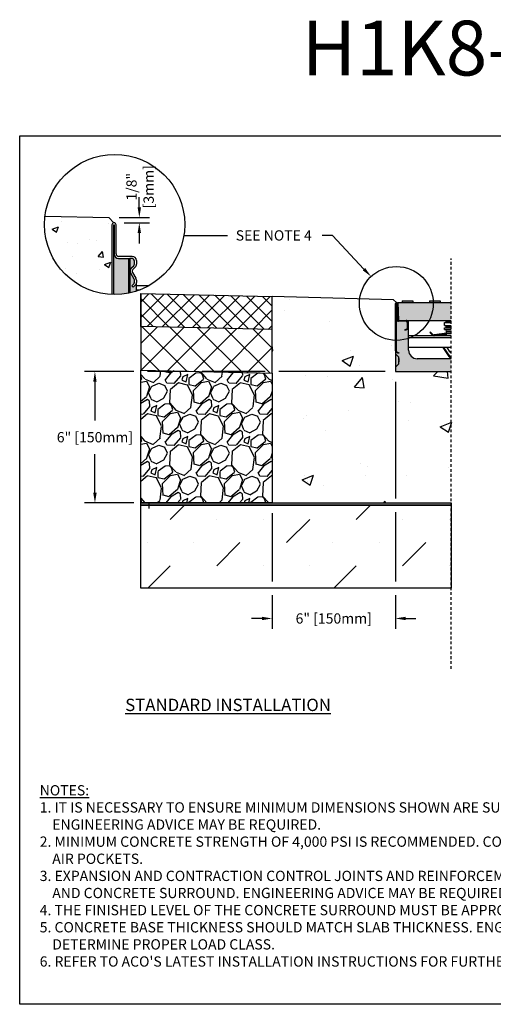
# Model space of a CAD drawing. Units: inches. Extents: x 1002.1 to 1062.9, y 64.9 to 109.8.
# Drawn here: x 1002.1 to 1023.7, y 64.9 to 109.8 of the extents above; entities that cross this region are included whole.
import ezdxf
from ezdxf import colors
from ezdxf.entities.mleader import LeaderData, LeaderLine
from ezdxf.math import Vec2, Vec3

# ---------------------------------------------------------------- set-up
doc = ezdxf.new("R2010")
doc.units = ezdxf.units.IN
doc.header["$LTSCALE"] = 0.25
doc.header["$MEASUREMENT"] = 0
doc.linetypes.add('AUSGEZOGEN', pattern=[0])
doc.linetypes.add('HIDDEN', pattern=[0.375, 0.25, -0.125])
for name, color, linetype in [('ABC', 7, 'Continuous'), ('ASPHALT', 7, 'Continuous'), ('Channel', 7, 'Continuous'), ('CONCRETE', 7, 'Continuous'), ('H100', 7, 'Continuous'), ('SICHTBAR', 7, 'AUSGEZOGEN'), ('SUB-GRADE', 7, 'Continuous'), ('Text', 7, 'Continuous'), ('TITLEBLOCK', 7, 'Continuous')]:
    doc.layers.add(name, color=color, linetype=linetype)
doc.styles.add('Annotative', font='arial.ttf', dxfattribs={"height": 0.09375})
doc.styles.get("Standard").update_dxf_attribs({"font": 'arial.ttf'})
doc.dimstyles.get("Standard").update_dxf_attribs({"dimtxt": 0.625, "dimasz": 0.625, "dimexe": 0.625, "dimexo": 0.625, "dimtad": 0, "dimtih": 1, "dimtoh": 1, "dimdec": 3, "dimzin": 0, "dimdsep": 46, "dimlunit": 4, "dimtxsty": 'Standard', "dimcen": 0.625, "dimadec": 0, "dimazin": 0, "dimtfac": 1, "dimtdec": 3, "dimtofl": 0, "dimtmove": 0, "dimatfit": 3, "dimfxl": 1, "dimtolj": 1, "dimtzin": 0, "dimarcsym": 0})

# ---------------------------------------------------------------- blocks, each defined once
blk = doc.blocks.new('*D60')
at = {"layer": 'Defpoints', "color": 0, "transparency": 16777216}
for p in [(1006.167, 100.793), (1006.405, 100.556), (1007.561, 100.556)]:
    blk.add_point(p, dxfattribs=at)
at = {"layer": 'Text', "color": 0, "lineweight": -2, "transparency": 16777216}
for p, q in [((1007.561, 101.262), (1007.561, 101.731)), ((1006.636, 100.793), (1008.03, 100.793)), ((1006.873, 100.556), (1008.03, 100.556)), ((1007.561, 100.087), (1007.561, 99.618))]:
    blk.add_line(p, q, dxfattribs=at)
at = {"layer": 'Text', "color": 0, "transparency": 16777216}
for points in [[(1007.483, 101.262), (1007.639, 101.262), (1007.561, 100.793)], [(1007.483, 100.087), (1007.639, 100.087), (1007.561, 100.556)]]:
    blk.add_solid(points, dxfattribs=at)
at = {"layer": 'Text', "color": 0, "transparency": 16777216, "insert": (1007.596, 102.202), "char_height": 0.4688, "attachment_point": 5, "rotation": 90}
blk.add_mtext('\\A1;1/8"\\P[3mm]', dxfattribs=at)
blk = doc.blocks.new('*D75')
at = {"layer": 'Defpoints', "color": 0, "transparency": 16777216}
for p in [(1019.252, 93.769), (1013.623, 87.769), (1013.623, 82.497)]:
    blk.add_point(p, dxfattribs=at)
at = {"layer": 'Text', "color": 0, "lineweight": -2, "transparency": 16777216}
for p, q in [((1019.252, 93.3), (1019.252, 87.979)), ((1013.623, 87.3), (1013.623, 84.184)), ((1019.252, 87.354), (1019.252, 84.184)), ((1013.623, 83.559), (1013.623, 82.028)), ((1019.252, 83.559), (1019.252, 82.028)), ((1013.154, 82.497), (1012.685, 82.497)), ((1019.721, 82.497), (1020.189, 82.497))]:
    blk.add_line(p, q, dxfattribs=at)
at = {"layer": 'Text', "color": 0, "transparency": 16777216}
for points in [[(1013.154, 82.575), (1013.154, 82.418), (1013.623, 82.497)], [(1019.721, 82.575), (1019.721, 82.418), (1019.252, 82.497)]]:
    blk.add_solid(points, dxfattribs=at)
at = {"layer": 'Text', "color": 0, "transparency": 16777216, "insert": (1016.437, 82.497), "char_height": 0.46875, "attachment_point": 5}
blk.add_mtext('\\A1;6" [150mm]', dxfattribs=at)
blk = doc.blocks.new('*D76')
at = {"layer": 'Defpoints', "color": 0, "transparency": 16777216}
for p in [(1019.252, 93.769), (1005.535, 87.769), (1013.623, 87.769)]:
    blk.add_point(p, dxfattribs=at)
at = {"layer": 'Text', "color": 0, "lineweight": -2, "transparency": 16777216}
for p, q in [((1007.31, 93.769), (1005.066, 93.769)), ((1009.809, 93.769), (1007.935, 93.769)), ((1013.31, 93.769), (1010.434, 93.769)), ((1018.783, 93.769), (1013.935, 93.769)), ((1005.535, 93.3), (1005.535, 91.538)), ((1005.535, 88.238), (1005.535, 90)), ((1007.31, 87.769), (1005.066, 87.769)), ((1013.154, 87.769), (1007.935, 87.769))]:
    blk.add_line(p, q, dxfattribs=at)
at = {"layer": 'Text', "color": 0, "transparency": 16777216}
for points in [[(1005.457, 93.3), (1005.613, 93.3), (1005.535, 93.769)], [(1005.457, 88.238), (1005.613, 88.238), (1005.535, 87.769)]]:
    blk.add_solid(points, dxfattribs=at)
at = {"layer": 'Text', "color": 0, "transparency": 16777216, "insert": (1005.535, 90.769), "char_height": 0.46875, "attachment_point": 5}
blk.add_mtext('\\A1;6" [150mm]', dxfattribs=at)

msp = doc.modelspace()

# ---------------------------------------------------------------- hatches: boundary and pattern name
h = msp.add_hatch(color=253)
h.dxf.hatch_style = 1
h.paths.add_polyline_path([(1007.0662, 98.9335), (1006.6065, 98.9335, -0.4142136), (1006.4121, 99.1279), (1006.4121, 99.1346), (1006.3971, 99.1346), (1006.3971, 97.2781, 0.0526409), (1007.0662, 97.3409)])
h = msp.add_hatch(color=253)
h.dxf.hatch_style = 1
h.paths.add_polyline_path([(1007.1298, 98.9335), (1007.0662, 98.9335), (1007.0662, 97.3409, 0.0050791), (1007.1298, 97.3544)])
h = msp.add_hatch(color=253)
h.dxf.hatch_style = 1
h.paths.add_polyline_path([(1007.1709, 98.2495, -0.3419753), (1007.2043, 98.4944), (1007.3056, 98.5939, 0.2012617), (1007.3392, 98.674), (1007.3392, 98.8064, 0.4142136), (1007.2121, 98.9335), (1007.1298, 98.9335), (1007.1298, 97.3544, 0.024237), (1007.4289, 97.4363), (1007.4289, 97.8379, -0.1989124), (1007.3763, 97.711), (1007.2775, 97.6122), (1007.2159, 97.6738), (1007.3063, 97.7642, 0.1989124), (1007.3392, 97.8435), (1007.3392, 97.9279, 0.1316525), (1007.3241, 97.984)])
h = msp.add_hatch(color=252)
h.dxf.hatch_style = 1
h.paths.add_polyline_path([(1019.3576, 96.9189), (1019.5611, 96.9189), (1019.5611, 96.9921), (1020.0508, 96.9921), (1020.0508, 96.9189), (1020.8009, 96.9189), (1020.8009, 96.9921), (1021.2906, 96.9921), (1021.2906, 96.9189), (1021.802, 96.9189), (1021.802, 96.1013), (1019.396, 96.1013)])
h = msp.add_hatch(color=253)
h.dxf.hatch_style = 1
h.paths.add_polyline_path([(1019.4077, 94.4272), (1019.2691, 94.5659, -0.1989124), (1019.252, 94.6072), (1019.252, 94.7178, 0.2679492), (1019.3006, 94.6335), (1019.3882, 94.583), (1019.4077, 94.6167), (1019.3201, 94.6673, -0.2748799), (1019.2909, 94.7193), (1019.2909, 96.0624), (1019.396, 96.0624), (1019.7386, 96.0624, -0.4142136), (1019.797, 96.004), (1019.797, 95.769, -0.2679492), (1019.7678, 95.7184), (1019.6802, 95.6678), (1019.6997, 95.6341), (1019.7873, 95.6847, 0.2679492), (1019.8359, 95.769), (1019.8359, 96.004, 0.1622777), (1019.8165, 96.0624), (1019.8554, 96.0624), (1019.8554, 94.7421, 0.4142136), (1020.2447, 94.3528), (1021.802, 94.3528), (1021.802, 93.7689), (1019.252, 93.7689), (1019.252, 93.9393, -0.1989124), (1019.2691, 93.9806), (1019.4077, 94.1192), (1019.4077, 94.2652), (1019.4077, 94.3007)])
h = msp.add_hatch(color=253)
h.dxf.hatch_style = 1
h.paths.add_polyline_path([(1019.252, 94.6072, 0.1989124), (1019.2691, 94.5659), (1019.2691, 93.9806, 0.1989124), (1019.252, 93.9393)])
h = msp.add_hatch(color=253)
h.dxf.hatch_style = 1
h.paths.add_polyline_path([(1019.2691, 94.5659), (1019.4077, 94.4272), (1019.4077, 94.3007), (1019.4077, 94.2153), (1019.4077, 94.1192), (1019.2691, 93.9806)])
at = {"layer": 'ABC'}
h = msp.add_hatch(dxfattribs=at)
h.set_pattern_fill('GRAVEL', color=256, scale=2, angle=45, style=0)
h.set_pattern_definition([(273.012788, (668.58803, -12.23184), (1.41421356, -24.04163056), [0.269072, -26.638176]), (229.96974, (668.60217, -12.50054), (15.556349186, 18.38477631), [0.461736, -45.71185]), (177.510447, (668.30519, -12.85409), (29.69848481, -1.414213562), [0.325576, -32.232065]), (312.27369, (668.1072, -13.75919), (-26.870057685, 29.69848481), [0.420476, -41.627116]), (337.833654, (668.39004, -14.07032), (-24.04163056, 9.899494937), [0.41231, -40.818746]), (42.27369, (668.77188, -14.22588), (-29.69848481, -26.870057685), [0.420476, -41.627116]), (82.69424, (669.083006, -13.94304), (-4.242640687, -32.526911935), [0.556058, -55.049697]), (117.255328, (669.15372, -13.391494), (-21.213203436, 41.012193309), [0.524976, -51.972643]), (166.429566, (668.9133, -12.9248), (-29.69848481, 7.071067812), [0.4219, -41.768146]), (220.23636, (668.50318, -12.82581), (16.97056275, 14.14213562), [0.481664, -23.601525]), (267.397438, (668.13548, -13.136936), (-1.414213562, -32.526911935), [0.622896, -61.66675]), (183.814075, (669.52141, -12.37326), (-18.38477631, -1.41421356), [0.212602, -21.04769]), (216.469234, (669.30928, -12.3874), (21.213203436, 15.556349186), [0.404474, -40.043023]), (270, (668.984, -12.6278), (1.4142136, -1.4142136), [0.282842, -2.545585]), (248.19859, (668.7153, -12.5571), (4.24264069, 9.89949494), [0.152316, -15.07923]), (336.80141, (668.65874, -12.69853), (-5.65685425, 2.82842712), [0.215406, -10.554924]), (75.96376, (668.85673, -12.78338), (1.41421356, 7.0710678), [0.349858, -11.312046]), (206.56505, (668.9416, -12.444), (4.2426407, 1.4142136), [0.252982, -6.071573]), (61.38954, (667.8385, -13.51877), (9.899494937, 18.38477631), [0.3544, -35.08569]), (115.346176, (668.0082, -13.20765), (9.899494937, -21.213203436), [0.297322, -29.434815]), (338.19859, (668.65874, -12.16113), (-9.89949494, 4.24264069), [0.30463, -14.926916]), (28.61046, (668.94158, -12.27427), (-18.38477631, -9.899494937), [0.3544, -35.08569]), (24.443955, (668.7153, -14.39559), (-9.89949494, -4.24264069), [0.34176, -16.746247]), (339.77514, (669.02644, -14.25416), (-22.627417, 8.485281374), [0.286356, -28.349286]), (111.80141, (670.0871, -13.5612), (-4.24264069, 9.89949494), [0.30463, -14.926916]), (62.354025, (669.97396, -13.27836), (-12.72792206, -24.04163056), [0.335262, -33.190847]), (114.443955, (669.39413, -14.25416), (4.24264069, -9.89949494), [0.17088, -16.917127]), (146.30993, (670.00224, -13.64605), (-7.0710678, 4.2426407), [0.10198, -10.096059]), (210.96376, (669.9174, -13.5895), (5.65685425, 2.8284271), [0.41231, -7.833901]), (231.009006, (669.56384, -13.80162), (12.72792206, 15.556349186), [0.3821, -37.827846]), (348.69007, (668.984, -12.91066), (-4.2426407, 1.4142136), [0.288444, -6.922659]), (38.157227, (669.26685, -12.96723), (26.870057685, 21.213203436), [0.503588, -49.855125]), (105.945396, (669.66283, -12.6561), (4.24264069, -15.55634919), [0.205912, -20.385348]), (135, (669.6063, -12.4581), (-2.828427, 4e-16), [0.12, -1.88]), (165.256437, (669.49313, -13.78747), (15.556349186, -4.242640687), [0.277848, -27.50704]), (93.012788, (669.22443, -13.71676), (-1.41421356, 24.04163056), [0.538144, -26.369104]), (45, (669.1961, -13.1794), (2e-16, 2.828427), [0.52, -1.48]), (10.304846, (669.56384, -12.81167), (24.04163056, 4.242640687), [0.316228, -31.306549]), (299.0546, (669.87497, -12.7551), (4.24264069, -7.07106781), [0.291204, -14.269016]), (252.645975, (670.01639, -13.00966), (-12.727922061, -41.012193309), [0.47413, -46.938948]), (220.42608, (669.874965, -13.462205), (-19.798989873, -16.970562748), [0.501598, -49.658147])])
h.paths.add_polyline_path([(1013.6227, 87.7689), (1007.6227, 87.7689), (1007.6227, 93.8286), (1013.6227, 93.6851), (1013.6227, 92.0778)])
at = {"layer": 'ASPHALT'}
h = msp.add_hatch(dxfattribs=at)
h.set_pattern_fill('NET', color=256, scale=7, angle=45, style=0)
h.set_pattern_definition([(45, (668.9838, -14.6643), (-0.6187184, 0.6187184), []), (135, (668.9838, -14.6643), (-0.6187184, -0.6187184), [])])
h.paths.add_polyline_path([(1013.6227, 93.6851), (1007.6227, 93.8286), (1007.6227, 95.829), (1013.6227, 95.6854)])
at = {"layer": 'CONCRETE'}
h = msp.add_hatch(dxfattribs=at)
h.set_pattern_fill('AR-CONC', color=256, scale=0.4)
h.set_pattern_definition([(50, (750.1457, 0), (2.86904, -0.251009), [0.3, -3.3]), (355, (750.1457, 0), (-0.555005, 3.00877), [0.24, -2.64]), (100.4514, (750.3848, -0.021), (2.314035, 2.75776), [0.25496, -2.804568]), (46.1842, (750.1457, 0.8), (4.268965, -0.662077), [0.45, -4.95]), (96.6356, (750.5015, 0.745), (3.73865, 3.896474), [0.38244, -4.206855]), (351.1842, (750.1457, 0.8), (3.73865, 3.896474), [0.36, -3.96]), (21, (750.5457, 0.6), (2.387628, -1.610476), [0.3, -3.3]), (326, (750.5457, 0.6), (0.97326, 2.9006), [0.24, -2.64]), (71.4514, (750.7447, 0.4658), (3.36089, 1.290125), [0.25496, -2.804568]), (37.5, (750.1457, 0), (0.0486394, 1.3315754), [0, -2.608, 0, -2.68, 0, -2.65]), (7.5, (750.1457, 0), (1.052278, 1.577647), [0, -1.528, 0, -2.548, 0, -1.01]), (327.5, (749.2537, 0), (2.1352897, -0.0902195), [0, -1, 0, -3.12, 0, -4.14]), (317.5, (748.8537, 0), (2.332745, 0.40042), [0, -1.3, 0, -2.072, 0, -2.94])])
h.paths.add_polyline_path([(1006.3074, 100.4587, -0.4142136), (1006.4046, 100.5559), (1006.1672, 100.7933), (1003.257, 100.863, 0.0301315), (1003.2338, 100.4783, 0.4026559), (1006.3074, 97.2804)])
at = {"layer": 'SUB-GRADE'}
h = msp.add_hatch(dxfattribs=at)
h.set_pattern_fill('AR-CONC', color=256, scale=0.75)
h.set_pattern_definition([(50, (748.7414, 1e-14), (5.37945, -0.47064), [0.5625, -6.1875]), (355, (748.7414, 1e-14), (-1.04064, 5.64144), [0.45, -4.95]), (100.4514, (749.1897, -0.039), (4.33882, 5.1708), [0.47805, -5.25857]), (46.1842, (748.7414, 1.5), (8.00431, -1.2414), [0.84375, -9.28125]), (96.6356, (749.4084, 1.3966), (7.00996, 7.3059), [0.71708, -7.88785]), (351.184, (748.741, 1.5), (7.00996, 7.3059), [0.675, -7.425]), (21, (749.4914, 1.125), (4.4768, -3.01964), [0.5625, -6.1875]), (326, (749.4914, 1.125), (1.82486, 5.43863), [0.45, -4.95]), (71.4514, (749.8644, 0.8734), (6.30167, 2.41898), [0.47805, -5.25857]), (37.5, (748.7414, 1e-14), (0.091199, 2.496704), [0, -4.89, 0, -5.025, 0, -4.96875]), (7.5, (748.7414, 1e-14), (1.973022, 2.958088), [0, -2.865, 0, -4.7775, 0, -1.89375]), (327.5, (747.0689, 1e-14), (4.003668, -0.169162), [0, -1.875, 0, -5.85, 0, -7.7625]), (317.5, (746.319, 1e-14), (4.373896, 0.750787), [0, -2.4375, 0, -3.885, 0, -5.5125])])
h.paths.add_polyline_path([(1022.1817, 93.7689), (1019.6317, 93.7689), (1019.6317, 93.9393), (1019.6317, 94.6072), (1019.6317, 95.1936, -0.404218), (1018.0041, 96.8779, -0.0301315), (1018.0163, 97.0805), (1013.6227, 97.1856), (1013.6227, 87.7689), (1022.1817, 87.7689), (1022.1817, 90.5044), (1022.1817, 90.7643)])
h = msp.add_hatch(color=256, dxfattribs=at)
h.dxf.hatch_style = 1
h.paths.add_polyline_path([(1021.802, 87.7689), (1007.6227, 87.7689), (1007.6227, 87.6663), (1021.802, 87.6663)])
h = msp.add_hatch(dxfattribs=at)
h.set_pattern_fill('MUDST', color=0, scale=6, angle=45)
h.set_pattern_definition([(45, (773.506, 25.4983), (1.06066, 3.1819805), [1.5, -1.5, 0, -1.5, 0, -1.5])])
h.paths.add_polyline_path([(1013.2477, 87.6663), (1007.6227, 87.6663)])
h.paths.add_polyline_path([(1021.802, 87.6663), (1007.6227, 87.6663), (1007.6227, 83.8719), (1021.802, 83.8719)])
at = {"layer": 'Text'}
h = msp.add_hatch(dxfattribs=at)
h.set_pattern_fill('NET', color=256, scale=4, angle=45)
h.set_pattern_definition([(45, (683.13736, 0.14356), (-0.3535534, 0.3535534), []), (135, (683.13736, 0.14356), (-0.3535534, -0.3535534), [])])
h.paths.add_polyline_path([(1013.6227, 97.1856), (1007.6227, 97.3292), (1007.6227, 95.829), (1013.6227, 95.6854)])

# ---------------------------------------------------------------- linework, layer by layer
for p, q in [((1019.1691, 97.0439), (1013.6227, 97.1856)), ((1019.2948, 96.9189), (1019.1691, 97.0439)), ((1019.5611, 96.9921), (1020.0508, 96.9921)), ((1019.5611, 96.9921), (1019.5611, 96.9189)), ((1020.0508, 96.9921), (1020.0508, 96.9189)), ((1020.8009, 96.9921), (1021.2906, 96.9921)), ((1020.8009, 96.9921), (1020.8009, 96.9189)), ((1021.2906, 96.9921), (1021.2906, 96.9189)), ((1021.487, 95.8653), (1021.487, 96.0031)), ((1021.487, 96.0031), (1021.802, 96.0031)), ((1021.487, 95.8653), (1021.802, 95.8653)), ((1021.487, 95.6881), (1021.487, 95.7668)), ((1021.487, 95.7668), (1021.802, 95.7668)), ((1021.5657, 96.0424), (1021.5657, 96.0621)), ((1021.5657, 96.0621), (1021.802, 96.0621)), ((1021.802, 96.0424), (1021.5657, 96.0424)), ((1021.5657, 95.8062), (1021.5657, 95.8259)), ((1021.5657, 95.8259), (1021.802, 95.8259)), ((1021.802, 95.8062), (1021.5657, 95.8062)), ((1021.802, 95.3976), (1019.8554, 95.3976)), ((1021.802, 95.2991), (1019.8554, 95.2991)), ((1020.8484, 95.5715), (1020.8205, 95.5437)), ((1020.8372, 95.5437), (1020.8205, 95.5437)), ((1020.8205, 95.5437), (1020.9376, 95.4266)), ((1020.8372, 95.5437), (1020.8484, 95.5548)), ((1020.946, 95.4349), (1020.8372, 95.5437)), ((1020.8484, 95.5715), (1020.8484, 95.5548)), ((1020.9654, 95.4544), (1020.8484, 95.5715)), ((1020.8484, 95.5548), (1020.9571, 95.4461)), ((1020.946, 95.4349), (1020.9376, 95.4266)), ((1020.9654, 95.4544), (1020.9571, 95.4461)), ((1021.4829, 95.5004), (1021.0186, 95.4366)), ((1021.0186, 95.4366), (1021.0202, 95.4249)), ((1021.0202, 95.4249), (1021.4845, 95.4887)), ((1021.4867, 95.4731), (1021.0223, 95.4093)), ((1021.0223, 95.4093), (1021.0239, 95.3976)), ((1021.0239, 95.3976), (1021.4883, 95.4614)), ((1021.4829, 95.5004), (1021.4845, 95.4887)), ((1021.4867, 95.4731), (1021.4883, 95.4614)), ((1021.487, 95.6881), (1021.802, 95.6881)), ((1021.5711, 95.4632), (1021.581, 95.4987)), ((1021.581, 95.4987), (1021.802, 95.4987)), ((1021.5854, 95.5306), (1021.5854, 95.6094)), ((1021.5854, 95.6094), (1021.802, 95.6094)), ((1021.5854, 95.5306), (1021.802, 95.5306)), ((1021.802, 94.8688), (1019.8554, 94.8688)), ((1021.4128, 94.8688), (1021.6911, 94.4496)), ((1021.7009, 94.4561), (1021.427, 94.8688)), ((1021.4459, 94.8688), (1021.7141, 94.4649)), ((1021.7239, 94.4714), (1021.4601, 94.8688)), ((1021.7517, 94.6531), (1021.6182, 94.8688)), ((1021.7009, 94.4561), (1021.6911, 94.4496)), ((1021.7239, 94.4714), (1021.7141, 94.4649)), ((1021.7517, 94.6531), (1021.802, 94.6531))]:
    msp.add_line(p, q)
at = {"color": 7, "linetype": 'Continuous', "ltscale": 2}
for p, q in [((1019.252, 94.7178), (1019.252, 96.876)), ((1019.2909, 96.0624), (1019.2909, 94.7168)), ((1019.396, 96.0624), (1019.2909, 96.0624)), ((1019.396, 96.1013), (1019.7386, 96.1013)), ((1019.7386, 96.0624), (1019.396, 96.0624)), ((1019.797, 95.769), (1019.797, 96.004)), ((1019.8359, 96.004), (1019.8359, 95.769)), ((1019.8554, 94.7421), (1019.8554, 96.0624)), ((1019.252, 94.7178), (1019.252, 94.6072)), ((1019.2691, 94.5659), (1019.4077, 94.4272)), ((1019.3882, 94.583), (1019.3006, 94.6335)), ((1019.4077, 94.3007), (1019.4077, 94.4272)), ((1019.252, 93.9393), (1019.252, 93.7689)), ((1019.4077, 94.1192), (1019.2691, 93.9806)), ((1019.4077, 94.3571), (1019.4077, 94.2652)), ((1019.4077, 94.3007), (1019.4077, 94.2153)), ((1019.4077, 94.1192), (1019.4077, 94.2652)), ((1021.802, 94.3528), (1020.2447, 94.3528)), ((1019.252, 93.7689), (1021.802, 93.7689))]:
    msp.add_line(p, q, dxfattribs=at)
at = {"color": 7, "linetype": 'Continuous'}
for p, q in [((1019.2909, 96.876), (1019.2909, 94.7178)), ((1019.2987, 96.1597), (1019.2987, 96.876)), ((1019.3376, 96.876), (1019.3376, 96.1597)), ((1019.8554, 96.0624), (1019.8165, 96.0624)), ((1019.6802, 95.6678), (1019.7678, 95.7184)), ((1019.6997, 95.6341), (1019.6802, 95.6678)), ((1019.7873, 95.6847), (1019.6997, 95.6341)), ((1019.252, 94.6072), (1019.252, 94.4272)), ((1019.252, 94.6072), (1019.252, 93.9393)), ((1019.2691, 93.9806), (1019.2691, 94.5659)), ((1019.3201, 94.6673), (1019.4077, 94.6167)), ((1019.4077, 94.6167), (1019.3882, 94.583))]:
    msp.add_line(p, q, dxfattribs=at)
msp.add_lwpolyline([(1002.1003, 104.5292), (1044.4096, 104.5292), (1044.4096, 64.8854), (1002.1003, 64.8854)], close=True)
for centre, radius, start, end in [((1019.2948, 96.876), 0.0428, 0, 180), ((1019.2948, 96.876), 0.00389, 0, 180), ((1019.396, 96.1597), 0.0973, 180, 270), ((1019.396, 96.1597), 0.0584, 180, 270), ((1019.7386, 95.769), 0.0584, 300, 0), ((1019.7386, 95.769), 0.0973, 300, 0), ((1019.3493, 94.7178), 0.0584, 180, 240)]:
    msp.add_arc(centre, radius, start, end, dxfattribs=at)
at = {"color": 7, "linetype": 'Continuous', "ltscale": 2}
for centre, radius, start, end in [((1019.7386, 96.004), 0.0973, 0, 90), ((1019.7386, 96.004), 0.0584, 0, 90), ((1019.3493, 94.7178), 0.0973, 180, 240), ((1019.3104, 94.6072), 0.0584, 180, 225), ((1020.2447, 94.7421), 0.3893, 180, 270), ((1019.3104, 93.9393), 0.0584, 135, 180)]:
    msp.add_arc(centre, radius, start, end, dxfattribs=at)
for centre, radius, start, end in [((1021.5264, 96.0424), 0.0394, 270, 0), ((1021.5264, 95.8259), 0.0394, 0, 90), ((1021.5264, 95.8062), 0.0394, 270, 0), ((1021.5264, 96.0621), 0.0394, 0, 84.26803), ((1021.01, 95.499), 0.1024, 225, 262.17631), ((1021.01, 95.499), 0.0906, 225, 277.82369), ((1021.01, 95.499), 0.0748, 225, 277.82369), ((1021.01, 95.499), 0.063, 225, 277.82369), ((1021.4957, 95.4075), 0.0937, 353.8866, 97.82369), ((1021.4957, 95.4075), 0.0819, 353.00073, 97.82369), ((1021.4957, 95.4075), 0.0661, 351.32264, 97.82369), ((1021.4957, 95.4075), 0.0543, 349.41651, 97.82369), ((1021.5067, 95.6094), 0.0787, 0, 90), ((1021.4673, 95.5306), 0.1181, 344.3057, 0), ((1021.802, 94.5232), 0.1331, 213.57295, 270), ((1021.802, 94.5232), 0.1213, 213.57295, 270), ((1021.802, 94.5232), 0.1055, 213.57295, 270), ((1021.802, 94.5232), 0.0937, 213.57295, 270), ((1021.802, 94.6842), 0.0591, 211.74796, 270)]:
    msp.add_arc(centre, radius, start, end)
at = {"layer": 'ABC'}
msp.add_lwpolyline([(1013.6227, 87.7689), (1007.6227, 87.7689), (1007.6227, 93.8286), (1013.6227, 93.6851), (1013.6227, 92.0778)], close=True, dxfattribs=at)
at = {"layer": 'ASPHALT'}
for p, q in [((1007.6227, 95.829), (1007.6227, 97.3292)), ((1007.6227, 97.3292), (1007.6227, 95.829)), ((1007.6227, 97.3292), (1013.6227, 97.1856)), ((1013.6227, 95.6854), (1007.6227, 95.829)), ((1007.6227, 95.829), (1007.6227, 93.8286))]:
    msp.add_line(p, q, dxfattribs=at)
at = {"layer": 'Channel'}
for p, q in [((1006.3074, 100.4587), (1006.3074, 97.2804)), ((1006.3971, 97.2781), (1006.3971, 100.4587)), ((1006.4121, 100.4587), (1006.4121, 99.1279)), ((1006.5018, 99.1354), (1006.5018, 100.4587)), ((1006.3971, 97.2781), (1006.3971, 99.1346)), ((1006.3971, 99.1346), (1006.4121, 99.1346)), ((1006.4121, 99.1346), (1006.4121, 99.1279)), ((1006.6065, 98.9335), (1007.0662, 98.9335)), ((1006.6065, 98.9335), (1007.0597, 98.9335)), ((1007.2345, 99.0233), (1006.614, 99.0233)), ((1007.0662, 98.9335), (1007.1298, 98.9335)), ((1007.0662, 98.9335), (1007.0662, 97.3409)), ((1007.2121, 98.9335), (1007.1298, 98.9335)), ((1007.1298, 98.9335), (1007.1298, 97.3543)), ((1007.2039, 98.4931), (1007.2566, 98.5458)), ((1007.2043, 98.4944), (1007.3056, 98.5939)), ((1007.372, 98.5343), (1007.2673, 98.4297)), ((1007.3392, 98.674), (1007.3392, 98.8064)), ((1007.4289, 98.8289), (1007.4289, 98.6717)), ((1007.3241, 97.984), (1007.1709, 98.2495)), ((1007.3241, 97.9856), (1007.1718, 98.2495)), ((1007.2495, 98.2943), (1007.4028, 98.0288)), ((1007.2159, 97.6738), (1007.3063, 97.7642)), ((1007.2775, 97.6122), (1007.2159, 97.6738)), ((1007.3763, 97.711), (1007.2775, 97.6122)), ((1007.3392, 97.9279), (1007.3392, 97.9296)), ((1007.3392, 97.8435), (1007.3392, 97.9279)), ((1007.3392, 97.8379), (1007.3392, 97.8435)), ((1007.4289, 97.9316), (1007.4289, 97.8379)), ((1007.4289, 97.4363), (1007.4289, 97.8379)), ((1007.4289, 97.6868), (1007.9997, 97.6868)), ((1007.4289, 97.4999), (1007.6056, 97.4999))]:
    msp.add_line(p, q, dxfattribs=at)
for centre, radius, start, end in [((1006.4046, 100.4587), 0.0972, 0, 180), ((1006.4046, 100.4587), 0.00748, 0, 180), ((1006.6065, 99.1279), 0.1944, 180, 270), ((1006.614, 99.1354), 0.1121, 180, 270), ((1007.2121, 98.8064), 0.1271, 0, 90), ((1007.2345, 98.8289), 0.1944, 0, 90), ((1007.3457, 98.3504), 0.2019, 134.48231, 210), ((1007.3466, 98.3504), 0.2019, 135, 210), ((1007.3466, 98.3504), 0.1121, 135, 210), ((1007.227, 98.674), 0.1121, 314.48231, 0), ((1007.2345, 98.6717), 0.1944, 315, 0), ((1007.227, 97.9296), 0.1121, 0, 30), ((1007.227, 97.9279), 0.1121, 0, 30), ((1007.2345, 97.9316), 0.1944, 0, 30), ((1007.227, 97.8435), 0.1121, 315, 0), ((1007.2495, 97.8379), 0.0897, 330.22444, 0), ((1007.2495, 97.8379), 0.1794, 315, 0)]:
    msp.add_arc(centre, radius, start, end, dxfattribs=at)
at = {"layer": 'CONCRETE'}
msp.add_lwpolyline([(1003.257, 100.863), (1006.1672, 100.7933), (1006.4046, 100.5559, 0.4142136), (1006.3074, 100.4587), (1006.3074, 97.2804)], format="xyb", dxfattribs=at)
at = {"layer": 'Defpoints', "color": 0, "linetype": 'ByBlock'}
msp.add_point((1019.4856, 96.1013), dxfattribs=at)
at = {"layer": 'H100', "color": 7}
for p, q in [((1019.3576, 96.9189), (1019.396, 96.1013)), ((1019.3576, 96.9189), (1019.396, 96.1013)), ((1019.396, 96.1013), (1019.8449, 96.1013)), ((1019.396, 96.1013), (1021.802, 96.1013))]:
    msp.add_line(p, q, dxfattribs=at)
at = {"layer": 'SICHTBAR', "color": 7}
for p, q in [((1019.3576, 96.9189), (1021.802, 96.9189)), ((1019.4856, 96.1013), (1019.7522, 96.1013))]:
    msp.add_line(p, q, dxfattribs=at)
at = {"layer": 'SUB-GRADE', "linetype": 'HIDDEN', "ltscale": 2}
msp.add_line((1021.802, 80.1933), (1021.802, 98.9324), dxfattribs=at)
at = {"layer": 'SUB-GRADE'}
msp.add_line((1007.9978, 87.7689), (1007.9978, 87.509), dxfattribs=at)
for points in [[(1007.6227, 87.7689), (1021.802, 87.7689), (1021.802, 87.6663), (1007.6227, 87.6663)], [(1007.6227, 87.6663), (1021.802, 87.6663), (1021.802, 83.8719), (1007.6227, 83.8719)]]:
    msp.add_lwpolyline(points, close=True, dxfattribs=at)
at = {"layer": 'Text'}
for p, q in [((1011.5894, 99.9593), (1009.5923, 99.9593)), ((1013.6227, 93.6851), (1013.6227, 97.1856))]:
    msp.add_line(p, q, dxfattribs=at)
for centre, radius in [((1006.4342, 100.4783), 3.2004), ((1019.2948, 96.876), 1.6853)]:
    msp.add_circle(centre, radius, dxfattribs=at)

# ---------------------------------------------------------------- texts
at = {"layer": 'Text', "insert": (1006.9169, 78.8335), "char_height": 0.5625, "attachment_point": 1, "style": 'Annotative'}
msp.add_mtext_dynamic_manual_height_columns('{\\fArial|b1|i0|c0|p34;\\LSTANDARD INSTALLATION}', width=15.648794, gutter_width=2.8125, heights=[0], dxfattribs=at)
at = {"layer": 'Text', "insert": (1003.0142, 74.8883), "char_height": 0.46875, "width": 40.983486, "attachment_point": 1}
msp.add_mtext('\\pi-0.9375,l0.9375;{\\LNOTES:\\P}1. IT IS NECESSARY TO ENSURE MINIMUM DIMENSIONS SHOWN ARE SUITABLE FOR EXISTING GROUND CONDITIONS.\\P    {\\fArial|b0|i1|c0|p34;ENGINEERING ADVICE MAY BE REQUIRED.\\P}2. MINIMUM CONCRETE STRENGTH OF 4,000 PSI IS RECOMMENDED. CONCRETE SHOULD BE VIBRATED TO ELIMINATE\\P    AIR POCKETS.\\P3. EXPANSION AND CONTRACTION CONTROL JOINTS AND REINFORCEMENT ARE RECOMMENDED TO PROTECT CHANNEL\\P    AND CONCRETE SURROUND. {\\fArial|b0|i1|c0|p34;ENGINEERING ADVICE MAY BE REQUIRED.\\P}4. THE FINISHED LEVEL OF THE CONCRETE SURROUND MUST BE APPROX. 1/8" [3mm] ABOVE THE TOP OF THE CHANNEL EDGE.\\P5. CONCRETE BASE THICKNESS SHOULD MATCH SLAB THICKNESS. ENGINEERING ADVICE MAY BE REQUIRED TO\\P    DETERMINE PROPER LOAD CLASS.\\P6. REFER TO ACO\'S LATEST INSTALLATION INSTRUCTIONS FOR FURTHER DETAILS.', dxfattribs=at)
at = {"layer": 'TITLEBLOCK', "insert": (1024.6003, 106.5009), "char_height": 2.5, "attachment_point": 8, "style": 'Annotative'}
msp.add_mtext('H1K8-C-EAP', dxfattribs=at)

# ---------------------------------------------------------------- dimensions: what is measured, and where the dimension line sits
at = {"layer": 'Text'}
dim = msp.add_linear_dim(base=(1007.5608, 100.5559), p1=(1006.1672, 100.7933), p2=(1006.4046, 100.5559), angle=90, text='1/8"\\P[3mm]', dimstyle='Standard', override={"dimtxt": 0.46875, "dimasz": 0.46875, "dimexe": 0.46875, "dimexo": 0.46875, "dimgap": 0.46875, "dimtmove": 2}, dxfattribs=at)
dim.commit()
dim.dimension.update_dxf_attribs({"geometry": '*D60', "text_midpoint": (1007.5964, 102.2024), "dimtype": 160, "text_rotation": 90})
dim = msp.add_linear_dim(base=(1005.5351, 87.7689), p1=(1019.252, 93.7689), p2=(1013.6227, 87.7689), angle=90, text='6" [150mm]', dimstyle='Standard', override={"dimtxt": 0.46875, "dimasz": 0.46875, "dimexe": 0.46875, "dimexo": 0.46875, "dimgap": 0.46875}, dxfattribs=at)
dim.commit()
dim.dimension.update_dxf_attribs({"geometry": '*D76', "text_midpoint": (1005.5351, 90.7689)})
dim = msp.add_linear_dim(base=(1013.6227, 82.4966), p1=(1019.252, 93.7689), p2=(1013.6227, 87.7689), text='6" [150mm]', dimstyle='Standard', override={"dimtxt": 0.46875, "dimasz": 0.46875, "dimexe": 0.46875, "dimexo": 0.46875, "dimgap": 0.46875}, dxfattribs=at)
dim.commit()
dim.dimension.update_dxf_attribs({"geometry": '*D75', "text_midpoint": (1016.4373, 82.4966)})

# ---------------------------------------------------------------- leaders
ml = msp.add_multileader_mtext('Standard', dxfattribs=at)
ml.set_content('SEE NOTE 4', color=256)
ml.set_leader_properties()
ml.build(insert=Vec2(0, 0))
ml.multileader.update_dxf_attribs({"text_left_attachment_type": 2, "text_right_attachment_type": 2, "dogleg_length": 0.4688, "arrow_head_size": 0.4688})
ctx = ml.context
ctx.base_point, ctx.char_height, ctx.arrow_head_size, ctx.landing_gap_size, ctx.plane_origin = Vec3(1011.1698, 99.9712), 0.46875, 0.4688, 0.4688, Vec3(1017.0613, 100.0148)
ctx.left_attachment, ctx.right_attachment, ctx.text_align_type = 2, 2, 2
notes = []
notes.append((ctx, [(0, (1, 1, 0), (1016.3724, 99.9712), (-1, 0), 0.4688, [(0, [(1018.1378, 98.1014)], 0, [])])]))
ctx.mtext.insert, ctx.mtext.alignment, ctx.mtext.flow_direction = Vec3(1015.4349, 100.2137), 3, 5
for ctx, leaders in notes:
    for number, flags, end, landing, length, lines in leaders:
        leader = LeaderData()
        leader.index, (leader.has_last_leader_line, leader.has_dogleg_vector, leader.attachment_direction) = number, flags
        leader.last_leader_point, leader.dogleg_vector, leader.dogleg_length = Vec3(end), Vec3(landing), length
        for number, points, colour, breaks in lines:
            line = LeaderLine()
            line.index, line.vertices, line.color, line.breaks = number, Vec3.list(points), colors.encode_raw_color(colour), breaks
            leader.lines.append(line)
        ctx.leaders.append(leader)

doc.saveas('drawing.dxf')
